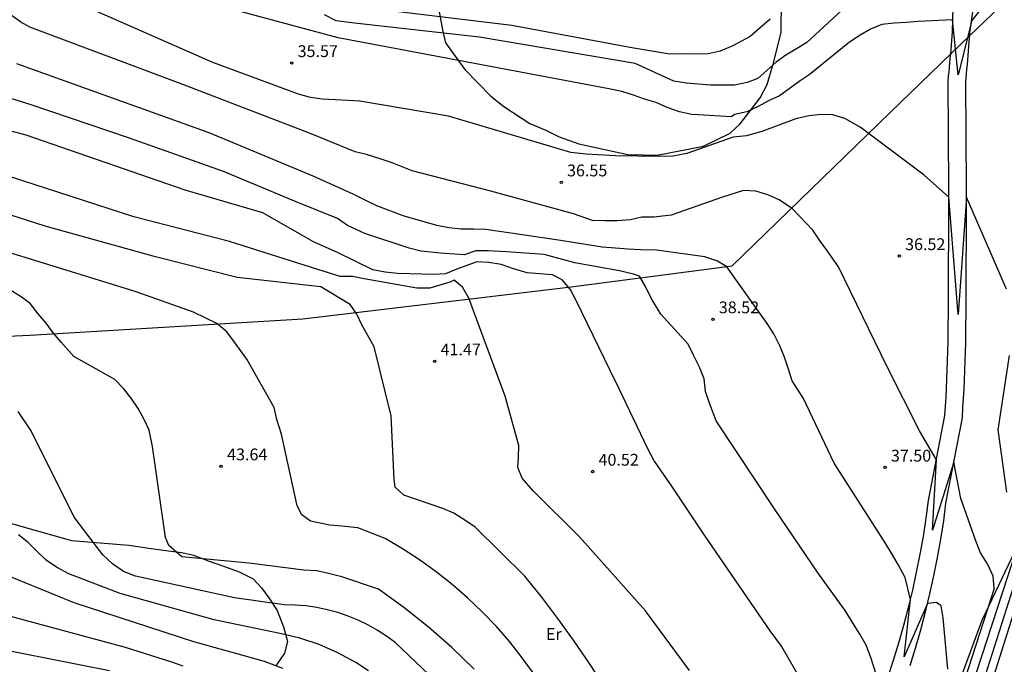
# Model space of a CAD drawing. Units: millimetres. Extents: x 583935 to 584595, y 4794093 to 4795075.
# Drawn here: x 584076 to 584139, y 4794488 to 4794529 of the extents above; entities that cross this region are included whole.
import ezdxf

# ---------------------------------------------------------------- set-up
doc = ezdxf.new("R2010")
doc.units = ezdxf.units.MM
for name, color, linetype in [('020101', 3, 'Continuous'), ('020104', 34, 'Continuous'), ('020204', 9, 'Continuous'), ('020308', 9, 'Continuous'), ('060113', 4, 'Continuous'), ('070108', 9, 'Continuous'), ('100106', 63, 'Continuous'), ('100301', 7, 'Continuous')]:
    doc.layers.add(name, color=color, linetype=linetype)
doc.layers.add('020105', color=24, linetype='Continuous', lineweight=30)
doc.styles.add('ARIAL', font='arial.ttf', dxfattribs={"height": 1})

# ---------------------------------------------------------------- blocks, each defined once
blk = doc.blocks.new('COTAPU')
blk.add_circle((0, 0), 0.075)

msp = doc.modelspace()

# ---------------------------------------------------------------- linework, layer by layer
at = {"layer": '020101'}
msp.add_polyline3d([(584108.68, 4794403.69, 43.02), (584111.54, 4794411.13, 42.62), (584114.89, 4794420.45, 42.36), (584117.84, 4794430, 42.05), (584119.42, 4794434.59, 41.91), (584121.82, 4794442.19, 41.13), (584122.83, 4794445.97, 41.03), (584124.69, 4794453.25, 40.79), (584126.21, 4794458.81, 40.34), (584127.75, 4794463.47, 39.6), (584129.03, 4794467.96, 39.75), (584130.51, 4794472.66, 39.58), (584132.14, 4794476.61, 39.22), (584135.67, 4794486.09, 37.81), (584137.43, 4794490.85, 37.18), (584140.15, 4794496.58, 35.74), (584141.69, 4794499.41, 35.14), (584142.54, 4794501.48, 35.03), (584143.75, 4794505.72, 35.17), (584145.75, 4794511.6, 35.17), (584147.39, 4794517.46, 34.81), (584149.6, 4794523.55, 34.53), (584151.3, 4794529.22, 34.1)], dxfattribs=at)
at = {"layer": '020104'}
for points in [[(584152.83, 4794534.48, 34), (584149.82, 4794523.23, 34), (584147.96, 4794517.68, 34), (584146.61, 4794512.14, 34), (584142.98, 4794501.12, 34), (584140.8, 4794495.65, 34), (584137.5, 4794485.28, 34), (584136.54, 4794482.93, 34), (584135.03, 4794477.92, 34), (584134.32, 4794474.53, 34), (584129.56, 4794459.62, 34), (584124.26, 4794440.51, 34), (584122.27, 4794433.93, 34), (584117.75, 4794420.09, 34), (584108.38, 4794393.45, 34), (584105.46, 4794385.63, 34)], [(584138.96, 4794511.87, 36), (584136.43, 4794517.7, 36), (584135.9, 4794510.26, 36), (584135.31, 4794517.7, 36), (584133.75, 4794519.1, 36), (584129.67, 4794522.15, 36), (584128.71, 4794522.7, 36), (584127.94, 4794522.93, 36), (584127.18, 4794522.95, 36), (584126.41, 4794522.85, 36), (584125.58, 4794522.68, 36), (584123.44, 4794521.87, 36), (584122.46, 4794521.6, 36), (584121.62, 4794521.5, 36), (584118.67, 4794520.46, 36), (584117.78, 4794520.3, 36), (584116.96, 4794520.29, 36), (584114.13, 4794520.33, 36), (584112.27, 4794520.43, 36), (584111.3, 4794520.53, 36), (584110.52, 4794520.76, 36), (584103.53, 4794522.83, 36), (584097.9, 4794523.79, 36), (584096.35, 4794523.88, 36), (584095.5, 4794523.91, 36), (584094.76, 4794524.02, 36), (584094, 4794524.23, 36), (584088.56, 4794526.24, 36), (584077.35, 4794531.19, 36)], [(584129.03, 4794530.04, 34), (584126.28, 4794527.52, 34), (584125.63, 4794527.11, 34), (584124.95, 4794526.72, 34), (584124.35, 4794526.26, 34), (584123.76, 4794525.75, 34), (584123.18, 4794525.23, 34), (584122.5, 4794524.98, 34), (584121.7, 4794524.8, 34), (584120.92, 4794524.8, 34), (584120.17, 4794524.81, 34), (584119.41, 4794524.88, 34), (584118.65, 4794524.94, 34), (584117.85, 4794525.05, 34), (584115.39, 4794526.19, 34), (584105.51, 4794527.85, 34), (584097.56, 4794528.75, 34), (584096.4, 4794528.89, 34), (584095.65, 4794529.26, 34)], [(584123.96, 4794529, 33), (584123.35, 4794528.47, 33), (584122.69, 4794527.89, 33), (584121.58, 4794527.3, 33), (584120.79, 4794526.97, 33), (584120.02, 4794526.79, 33), (584119.19, 4794526.77, 33), (584118.39, 4794526.79, 33), (584117.58, 4794526.78, 33), (584115.17, 4794527.18, 33), (584107.55, 4794528.59, 33), (584098.27, 4794529.71, 33)], [(584138.19, 4794492.87, 37), (584138.13, 4794493.64, 37), (584137.76, 4794494.44, 37), (584137.32, 4794495.12, 37), (584137.05, 4794495.83, 37), (584136.07, 4794498.57, 37), (584135.62, 4794500.88, 37), (584134.27, 4794496.56, 37), (584134.52, 4794501.04, 37), (584133.44, 4794502.88, 37), (584131.38, 4794506.94, 37), (584128.29, 4794513.28, 37), (584127.56, 4794514.33, 37), (584127.1, 4794514.97, 37), (584126.67, 4794515.61, 37), (584125.37, 4794516.96, 37), (584124.53, 4794517.53, 37), (584123.81, 4794517.85, 37), (584123.04, 4794518.09, 37), (584122.27, 4794518.13, 37), (584120.94, 4794517.69, 37), (584117.67, 4794516.55, 37), (584116.58, 4794516.43, 37), (584115.82, 4794516.43, 37), (584115.09, 4794516.27, 37), (584114.25, 4794516.2, 37), (584113.46, 4794516.19, 37), (584112.67, 4794516.21, 37), (584111.46, 4794516.64, 37), (584106.21, 4794518.08, 37), (584101.22, 4794519.37, 37), (584099.96, 4794519.87, 37), (584099.25, 4794520.12, 37), (584098.33, 4794520.4, 37), (584097.6, 4794520.58, 37), (584094.81, 4794521.71, 37), (584086.65, 4794524.84, 37), (584076.95, 4794528.48, 37), (584076.37, 4794528.81, 37), (584075.83, 4794529.2, 37)], [(584135.24, 4794487.74, 38), (584134.94, 4794491.01, 38), (584134.82, 4794491.76, 38), (584134.52, 4794491.98, 38), (584133.95, 4794491.91, 38), (584132.47, 4794488.53, 38), (584132.87, 4794492.17, 38), (584132.53, 4794493.57, 38), (584132.12, 4794494.35, 38), (584131.73, 4794495.01, 38), (584131.31, 4794495.7, 38), (584128.02, 4794500.82, 38), (584126.07, 4794504.92, 38), (584125.35, 4794506.05, 38), (584125.12, 4794506.79, 38), (584124.86, 4794507.54, 38), (584124.57, 4794508.27, 38), (584124.19, 4794509.03, 38), (584123.77, 4794509.68, 38), (584121.2, 4794513.27, 38), (584120.61, 4794513.63, 38), (584119.81, 4794513.92, 38), (584116.74, 4794514.34, 38), (584115.75, 4794514.35, 38), (584114.95, 4794514.4, 38), (584114.14, 4794514.46, 38), (584113.3, 4794514.53, 38), (584110.51, 4794514.97, 38), (584105.9, 4794515.65, 38), (584105.14, 4794515.67, 38), (584104.33, 4794515.67, 38), (584103.55, 4794515.75, 38), (584102.79, 4794515.91, 38), (584100.65, 4794516.52, 38), (584098.97, 4794517.14, 38), (584098.23, 4794517.5, 38), (584097.48, 4794517.89, 38), (584094.93, 4794519.03, 38), (584088.34, 4794521.79, 38), (584076.11, 4794526.17, 38)], [(584130.69, 4794487.42, 39), (584130.36, 4794488.48, 39), (584130.05, 4794489.26, 39), (584129.66, 4794489.96, 39), (584129.18, 4794490.7, 39), (584128.76, 4794491.4, 39), (584127, 4794493.83, 39), (584124.28, 4794497.85, 39), (584120.54, 4794503.51, 39), (584120.12, 4794504.57, 39), (584119.86, 4794505.36, 39), (584119.76, 4794506.17, 39), (584119.48, 4794506.92, 39), (584119.09, 4794507.67, 39), (584118.76, 4794508.37, 39), (584117.01, 4794510.28, 39), (584116.4, 4794511.3, 39), (584116.05, 4794512.02, 39), (584115.66, 4794512.68, 39), (584115.28, 4794512.81, 39), (584114.4, 4794513.02, 39), (584111.56, 4794513.53, 39), (584109.6, 4794514.06, 39), (584107.21, 4794514.23, 39), (584106.05, 4794514.29, 39), (584105.27, 4794514.29, 39), (584104.52, 4794514.03, 39), (584103.02, 4794514.15, 39), (584101.77, 4794514.28, 39), (584101.04, 4794514.46, 39), (584098.21, 4794515.39, 39), (584097.12, 4794515.9, 39), (584096.48, 4794516.34, 39), (584093.85, 4794517.41, 39), (584089.24, 4794519.33, 39), (584083.2, 4794521.46, 39), (584077.03, 4794523.55, 39), (584072.6, 4794524.93, 39)], [(584118.84, 4794487.66, 41), (584116.05, 4794491.44, 41), (584111.85, 4794496.15, 41), (584108.91, 4794499.06, 41), (584108.2, 4794499.86, 41), (584107.94, 4794500.55, 41), (584107.98, 4794501.17, 41), (584107.99, 4794501.95, 41), (584107.14, 4794505.07, 41), (584104.82, 4794511.28, 41), (584104.43, 4794511.98, 41), (584103.89, 4794512.43, 41), (584103.61, 4794512.3, 41), (584102.34, 4794511.93, 41), (584101.52, 4794511.92, 41), (584098.17, 4794512.52, 41), (584097.43, 4794512.66, 41), (584096.66, 4794512.67, 41), (584094.83, 4794513.24, 41), (584089.63, 4794514.89, 41), (584083.54, 4794516.46, 41), (584075.59, 4794519.03, 41)], [(584113.38, 4794486.75, 42), (584112.45, 4794488.18, 42), (584111.48, 4794489.58, 42), (584110.48, 4794490.96, 42), (584109.45, 4794492.31, 42), (584108.38, 4794493.64, 42), (584105.23, 4794496.75, 42), (584104.57, 4794497.2, 42), (584103.88, 4794497.64, 42), (584103.17, 4794497.94, 42), (584100.69, 4794498.79, 42), (584100.14, 4794499.3, 42), (584100.09, 4794499.78, 42), (584099.89, 4794503.83, 42), (584098.82, 4794508.2, 42), (584098.41, 4794508.93, 42), (584098.03, 4794509.59, 42), (584097.7, 4794510.27, 42), (584097.28, 4794510.89, 42), (584095.42, 4794512, 42), (584090.1, 4794512.61, 42), (584084.93, 4794513.92, 42), (584077.92, 4794515.86, 42), (584076.8, 4794516.21, 42), (584075.68, 4794516.58, 42)], [(584108.98, 4794487.42, 43), (584108.22, 4794488.47, 43), (584107.42, 4794489.48, 43), (584106.57, 4794490.45, 43), (584105.67, 4794491.38, 43), (584104.74, 4794492.27, 43), (584103.76, 4794493.12, 43), (584102.75, 4794493.92, 43), (584101.7, 4794494.68, 43), (584100.62, 4794495.38, 43), (584099.51, 4794496.04, 43), (584097.77, 4794496.72, 43), (584096.75, 4794496.83, 43), (584095.99, 4794496.89, 43), (584094.76, 4794497.14, 43), (584094.22, 4794497.54, 43), (584093.93, 4794498.11, 43), (584092.93, 4794502.65, 43), (584092.63, 4794503.59, 43), (584092.45, 4794504.35, 43), (584090.72, 4794507.42, 43), (584089.94, 4794508.5, 43), (584089.46, 4794509.16, 43), (584088.82, 4794509.68, 43), (584088.12, 4794510.02, 43), (584087.33, 4794510.41, 43), (584083.63, 4794511.72, 43), (584075.26, 4794514.29, 43)], [(584105.16, 4794487.74, 44), (584103.74, 4794489.12, 44), (584102.25, 4794490.43, 44), (584100.7, 4794491.67, 44), (584099.09, 4794492.82, 44), (584096.76, 4794493.61, 44), (584095.92, 4794493.82, 44), (584095.16, 4794493.98, 44), (584094.34, 4794494.04, 44), (584090.86, 4794494.48, 44), (584086.6, 4794494.88, 44), (584085.76, 4794495.59, 44), (584085.55, 4794496.1, 44), (584084.73, 4794501.88, 44), (584084.52, 4794502.91, 44), (584084.2, 4794503.6, 44), (584083.82, 4794504.29, 44), (584083.38, 4794504.94, 44), (584082.9, 4794505.56, 44), (584082.34, 4794506.13, 44), (584079.74, 4794507.59, 44), (584078.93, 4794508.49, 44), (584078.42, 4794509.09, 44), (584077.98, 4794509.71, 44), (584077.48, 4794510.3, 44), (584076.96, 4794510.95, 44), (584076.33, 4794511.42, 44), (584075.62, 4794511.85, 44)], [(584138.98, 4794498.98, 36), (584138.43, 4794502.94, 36), (584139.15, 4794507.66, 36)], [(584098.45, 4794487.64, 46), (584097.65, 4794488.16, 46), (584096.5, 4794488.79, 46), (584095.31, 4794489.31, 46), (584094.08, 4794489.72, 46), (584092.82, 4794490.02, 46), (584088.65, 4794490.88, 46), (584082.67, 4794492.54, 46), (584079.41, 4794493.79, 46), (584078.63, 4794494.23, 46), (584077.97, 4794494.67, 46), (584077.41, 4794495.22, 46), (584076.83, 4794495.78, 46), (584076.22, 4794496.28, 46)], [(584139.66, 4794495.55, 36), (584136.08, 4794484.59, 36), (584133.92, 4794477.42, 36), (584133.48, 4794475.33, 36), (584129.55, 4794463.09, 36), (584122.15, 4794436.02, 36), (584117.4, 4794421.14, 36), (584113.63, 4794410.35, 36), (584109.79, 4794400.16, 36), (584106, 4794389.12, 36), (584104.98, 4794387.21, 36), (584101.76, 4794378.55, 36), (584097.99, 4794369.3, 36), (584095.44, 4794363.92, 36), (584092.28, 4794356.48, 36)], [(584093, 4794487.78, 47), (584091.85, 4794488.23, 47), (584087.35, 4794489.49, 47), (584079.76, 4794491.95, 47), (584074.55, 4794494.07, 47)], [(584138.19, 4794492.87, 37), (584135.64, 4794485.02, 37), (584133.37, 4794477.17, 37), (584133.07, 4794475.73, 37), (584131.68, 4794471.81, 37), (584129.05, 4794463.2, 37), (584123.76, 4794443.1, 37), (584121.69, 4794435.78, 37), (584117.58, 4794422.77, 37), (584113.95, 4794412.26, 37), (584109.3, 4794399.85, 37), (584105.65, 4794389.29, 37), (584104.77, 4794387.64, 37), (584098.93, 4794372.7, 37), (584093.97, 4794362.37, 37), (584085.58, 4794342.38, 37)], [(584086.69, 4794487.94, 48), (584085.96, 4794488.19, 48), (584083.02, 4794489.12, 48), (584076.66, 4794490.84, 48), (584075.27, 4794491.21, 48)], [(584082, 4794487.65, 49), (584072.57, 4794489.5, 49)]]:
    msp.add_polyline3d(points, dxfattribs=at)
at = {"layer": '020105'}
for points in [[(584138.03, 4794530.54, 35), (584136.76, 4794528.9, 35), (584135.89, 4794525.46, 35), (584135.55, 4794528.95, 35), (584133.35, 4794528.85, 35), (584132.59, 4794528.78, 35), (584131.83, 4794528.75, 35), (584131.05, 4794528.65, 35), (584130.33, 4794528.36, 35), (584129.68, 4794527.98, 35), (584128.99, 4794527.53, 35), (584126.44, 4794525.46, 35), (584125.8, 4794525.03, 35), (584125.17, 4794524.57, 35), (584124.55, 4794524.12, 35), (584123.86, 4794523.82, 35), (584123.19, 4794523.45, 35), (584122.48, 4794523.12, 35), (584121.7, 4794522.95, 35), (584121.51, 4794522.8, 35), (584119.74, 4794522.9, 35), (584118.98, 4794522.94, 35), (584118.2, 4794523.11, 35), (584117.42, 4794523.39, 35), (584116.71, 4794523.71, 35), (584115.98, 4794523.92, 35), (584115.27, 4794524.18, 35), (584114.55, 4794524.41, 35), (584113.61, 4794524.6, 35), (584096.52, 4794527.81, 35), (584083.69, 4794531.27, 35)], [(584126.54, 4794485.96, 40), (584124.69, 4794489.2, 40), (584123.97, 4794490.19, 40), (584119.79, 4794496.26, 40), (584117.72, 4794499.36, 40), (584117.03, 4794500.34, 40), (584116.57, 4794501.01, 40), (584116.2, 4794501.72, 40), (584114.38, 4794505.54, 40), (584113.79, 4794506.71, 40), (584113.43, 4794507.43, 40), (584111.61, 4794511.19, 40), (584111.26, 4794511.86, 40), (584110.75, 4794512.46, 40), (584110.13, 4794512.77, 40), (584108.53, 4794512.9, 40), (584107.65, 4794513.16, 40), (584106.87, 4794513.42, 40), (584106.1, 4794513.55, 40), (584105.33, 4794513.59, 40), (584104.06, 4794513.12, 40), (584103.35, 4794512.83, 40), (584102.61, 4794512.8, 40), (584101.84, 4794512.81, 40), (584101.07, 4794512.83, 40), (584100.29, 4794512.86, 40), (584099.5, 4794512.94, 40), (584098.72, 4794513.08, 40), (584096.53, 4794514.16, 40), (584094.95, 4794514.86, 40), (584094.21, 4794515.28, 40), (584091.73, 4794516.7, 40), (584086.8, 4794518.15, 40), (584076.71, 4794521.64, 40), (584075.58, 4794521.92, 40)], [(584146.59, 4794515.33, 35), (584146.52, 4794514.37, 35), (584145.87, 4794511.68, 35), (584142.56, 4794501.49, 35), (584140.43, 4794496.19, 35), (584137.02, 4794485.49, 35), (584136.31, 4794483.76, 35), (584134.48, 4794477.67, 35), (584133.9, 4794474.93, 35), (584131.66, 4794468.23, 35), (584129.13, 4794459.87, 35), (584122.61, 4794436.27, 35), (584118.58, 4794423.63, 35), (584113.95, 4794410.23, 35), (584110.29, 4794400.47, 35), (584106.31, 4794388.84, 35), (584105.37, 4794387.05, 35), (584102.81, 4794380.09, 35), (584099.25, 4794371.42, 35), (584099.26, 4794371.42, 35)], [(584104.45, 4794485.35, 45), (584100.15, 4794489.44, 45), (584099.59, 4794489.85, 45), (584099.01, 4794490.22, 45), (584098.41, 4794490.56, 45), (584097.79, 4794490.86, 45), (584097.15, 4794491.12, 45), (584096.5, 4794491.34, 45), (584095.83, 4794491.52, 45), (584095.16, 4794491.66, 45), (584094.47, 4794491.76, 45), (584093.79, 4794491.81, 45), (584093.1, 4794491.83, 45), (584089.95, 4794492.27, 45), (584083.66, 4794493.65, 45), (584082.9, 4794493.95, 45), (584082.19, 4794494.44, 45), (584081.58, 4794495.01, 45), (584079.75, 4794497.4, 45), (584077.03, 4794502.87, 45), (584076.21, 4794504.1, 45)]]:
    msp.add_polyline3d(points, dxfattribs=at)
at = {"layer": '060113'}
for points in [[(584135.431, 4794526.796, 35.318), (584135.45, 4794527.06, 35.28), (584135.47, 4794527.34, 35.24), (584135.49, 4794527.63, 35.19), (584135.51, 4794527.91, 35.15), (584135.53, 4794528.19, 35.09), (584135.63, 4794531.41, 34.71)], [(584136.633, 4794527.959, 35.124), (584136.65, 4794528.13, 35.09), (584137.1, 4794531.38, 34.71)], [(584132.85, 4794487.97, 38.56), (584133.2, 4794489.09, 38.39), (584133.53, 4794490.24, 38.23), (584133.82, 4794491.38, 38.07), (584134.1, 4794492.52, 37.92), (584134.35, 4794493.67, 37.77), (584134.59, 4794494.83, 37.63), (584134.79, 4794495.99, 37.49), (584134.98, 4794497.16, 37.36), (584135.12, 4794498.28, 37.24), (584136.17, 4794503.7, 36.74), (584136.2, 4794504.35, 36.73), (584136.24, 4794504.93, 36.71), (584136.28, 4794505.53, 36.7), (584136.3, 4794506.11, 36.67), (584136.33, 4794506.69, 36.65), (584136.35, 4794507.29, 36.62), (584136.36, 4794507.88, 36.59), (584136.38, 4794508.46, 36.55), (584136.39, 4794509.06, 36.5), (584136.39, 4794509.64, 36.46), (584136.4, 4794510.22, 36.41), (584136.43, 4794518.25, 35.97), (584136.38, 4794525.03, 35.47), (584136.4, 4794525.25, 35.46), (584136.43, 4794525.53, 35.44), (584136.46, 4794525.82, 35.41), (584136.49, 4794526.12, 35.39), (584136.51, 4794526.4, 35.35), (584136.54, 4794526.68, 35.32), (584136.56, 4794526.98, 35.28), (584136.58, 4794527.26, 35.24), (584136.6, 4794527.55, 35.19), (584136.62, 4794527.83, 35.15), (584136.633, 4794527.959, 35.124)], [(584131.43, 4794487.21, 38.74), (584131.79, 4794488.31, 38.56), (584132.13, 4794489.41, 38.39), (584132.45, 4794490.53, 38.23), (584132.74, 4794491.65, 38.07), (584133.01, 4794492.77, 37.92), (584133.26, 4794493.9, 37.77), (584133.49, 4794495.04, 37.63), (584133.69, 4794496.17, 37.49), (584133.87, 4794497.32, 37.36), (584134.02, 4794498.46, 37.24), (584135.06, 4794503.84, 36.74), (584135.09, 4794504.42, 36.73), (584135.13, 4794505, 36.71), (584135.16, 4794505.58, 36.7), (584135.18, 4794506.16, 36.67), (584135.21, 4794506.74, 36.65), (584135.23, 4794507.32, 36.62), (584135.24, 4794507.91, 36.59), (584135.26, 4794508.49, 36.55), (584135.27, 4794509.07, 36.5), (584135.27, 4794509.65, 36.46), (584135.28, 4794510.23, 36.41), (584135.31, 4794518.25, 35.97), (584135.26, 4794525.09, 35.47), (584135.29, 4794525.37, 35.46), (584135.32, 4794525.65, 35.44), (584135.35, 4794525.94, 35.41), (584135.38, 4794526.22, 35.39), (584135.4, 4794526.5, 35.35), (584135.43, 4794526.78, 35.32), (584135.431, 4794526.796, 35.318)]]:
    msp.add_polyline3d(points, dxfattribs=at)
at = {"layer": '070108'}
for points in [[(584136.633, 4794527.959, 35.266), (584138.98, 4794530.23, 35.02), (584149.69, 4794540.77, 34.67), (584151.86, 4794543.88, 34.56), (584155.49, 4794550.53, 34.26)], [(584135.431, 4794526.796, 35.393), (584136.633, 4794527.959, 35.266)], [(584036.259, 4794488.723, 60.812), (584036.4, 4794488.8, 60.76), (584041.85, 4794492.82, 55.09), (584046.9, 4794496.49, 51.82), (584050, 4794498.65, 50.66), (584054.78, 4794502.19, 49.17), (584063.55, 4794508.32, 46.47), (584076.95, 4794508.94, 44.44), (584094.28, 4794509.98, 42.45), (584111.33, 4794512, 39.74), (584121.54, 4794513.34, 38.2), (584131.55, 4794523.04, 35.8), (584135.431, 4794526.796, 35.393)]]:
    msp.add_polyline3d(points, dxfattribs=at)
at = {"layer": '100106'}
for points in [[(584102.77, 4794530.42, 25), (584103.15, 4794528.32, 25), (584103.35, 4794527.49, 25), (584104.57, 4794525.79, 25), (584106.21, 4794524.1, 25), (584107.04, 4794523.46, 25), (584108.69, 4794522.38, 25), (584109.72, 4794521.95, 25), (584110.55, 4794521.52, 25), (584111.8, 4794521.08, 25), (584114.91, 4794520.4, 25), (584116.79, 4794520.36, 25), (584119.73, 4794520.94, 25), (584121.41, 4794521.75, 25), (584122.05, 4794522.36, 25), (584123.33, 4794524.01, 25), (584123.76, 4794524.84, 25), (584124.2, 4794526.29, 25), (584124.65, 4794528.16, 25), (584124.69, 4794530.25, 25)], [(584072.24, 4794497.98, 52.27), (584079.58, 4794495.92, 48.47)], [(584079.58, 4794495.92, 48.47), (584083.22, 4794495.61, 48.96), (584084.5, 4794495.43, 48.96), (584085.74, 4794495.26, 48.96), (584086.59, 4794495.16, 49.23), (584087.33, 4794494.98, 49.58), (584088.33, 4794494.6, 49.92), (584089.25, 4794494.28, 49.99), (584090.24, 4794493.93, 49.99), (584091.13, 4794493.47, 49.99), (584091.66, 4794492.91, 49.99), (584092.12, 4794492.27, 50.41), (584092.65, 4794491.46, 51.1), (584093.05, 4794490.43, 51.79), (584093.3, 4794489.51, 52.14), (584093.12, 4794488.77, 52.21), (584092.56, 4794487.95, 52.21)]]:
    msp.add_polyline3d(points, dxfattribs=at)

# ---------------------------------------------------------------- block references
at = {"layer": '020204'}
for p in [(584093.58, 4794526.22, 35.57), (584110.69, 4794518.64, 36.55), (584132.16, 4794513.96, 36.52), (584120.33, 4794509.95, 38.52), (584102.66, 4794507.29, 41.47), (584089.09, 4794500.62, 43.64), (584112.69, 4794500.29, 40.52), (584131.25, 4794500.55, 37.5)]:
    msp.add_blockref('COTAPU', p, dxfattribs=at)

# ---------------------------------------------------------------- texts
at = {"layer": '020308', "style": 'ARIAL'}
for s, p in [('35.57', (584093.95, 4794526.59, 35.57)), ('36.55', (584111.06, 4794519.02, 36.55)), ('36.52', (584132.53, 4794514.34, 36.52)), ('38.52', (584120.7, 4794510.33, 38.52)), ('41.47', (584103.03, 4794507.66, 41.47)), ('43.64', (584089.47, 4794501, 43.64)), ('40.52', (584113.06, 4794500.66, 40.52)), ('37.50', (584131.63, 4794500.92, 37.5))]:
    msp.add_text(s, height=0.75, dxfattribs=at).set_placement(p)
at = {"layer": '100301', "style": 'ARIAL'}
msp.add_text('Er', height=0.75, dxfattribs=at).set_placement((584109.72, 4794489.6, 42.94))

doc.saveas('drawing.dxf')
